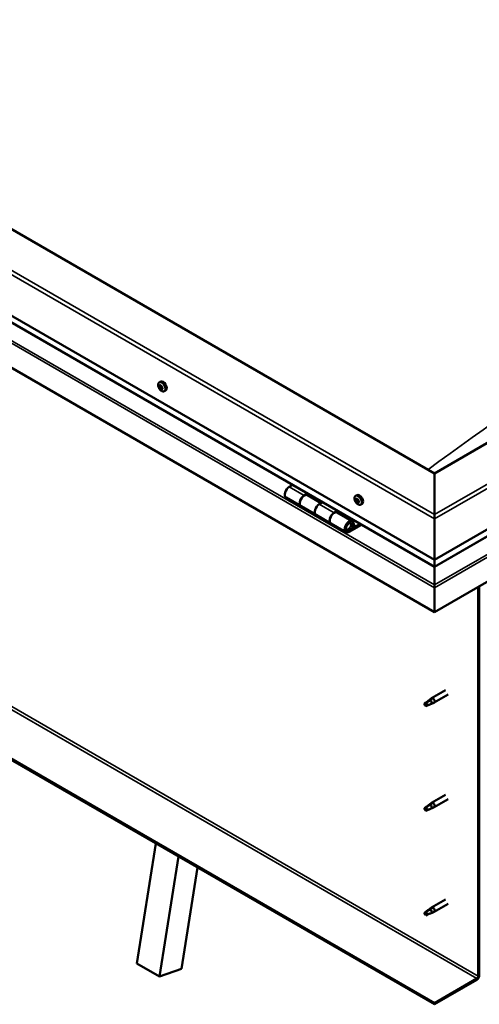
# Model space of a CAD drawing. Units: millimetres. Extents: x -6045 to 24092, y 3261 to 8837.
# Drawn here: x -1321 to -887, y 3474 to 4404 of the extents above; entities that cross this region are included whole.
import ezdxf

# ---------------------------------------------------------------- set-up
doc = ezdxf.new("R2010")
doc.units = ezdxf.units.MM
doc.header["$LTSCALE"] = 25
doc.layers.add('Visible (ISO)', color=7, linetype='Continuous', lineweight=50)
doc.layers.add('Visible Narrow (ISO)', color=7, linetype='Continuous', lineweight=35)

msp = doc.modelspace()

# ---------------------------------------------------------------- linework, layer by layer
at = {"layer": 'Visible (ISO)'}
for p, q in [((-929.57, 3975.16), (-1742.74, 4444.65)), ((-1813.45, 4403.82), (-929.57, 3893.51)), ((-929.57, 3887.05), (-1805.97, 4393.04)), ((-257.82, 4363), (-929.57, 3975.16)), ((-929.57, 3844.11), (-1820.52, 4358.51)), ((-929.57, 3893.51), (-187.11, 4322.17)), ((-929.57, 3887.05), (-194.59, 4311.39)), ((-180.03, 4276.86), (-929.57, 3844.11)), ((-1189.6, 4061.18), (-1188.27, 4061.95)), ((-1189.02, 4057.9), (-1188.34, 4058.29)), ((-1187.36, 4055.12), (-1186.69, 4055.5)), ((-1184.85, 4052.95), (-1183.52, 4053.72)), ((-929.57, 3475.06), (-1792.24, 3973.12)), ((-1792.24, 3971.9), (-929.57, 3473.83)), ((-929.57, 3975.16), (-929.57, 3936.38)), ((-929.57, 3936.38), (-929.57, 3975.16)), ((-1063.51, 3964.38), (-1066.75, 3962.51)), ((-1052.61, 3954.34), (-1049.36, 3956.21)), ((-1036.71, 3947.19), (-1049.6, 3954.64)), ((-1047.95, 3955.4), (-1049.43, 3954.54)), ((-1049.05, 3954.76), (-1048.7, 3954.56)), ((-1048.8, 3954.17), (-1048.7, 3954.56)), ((-1048.7, 3954.56), (-1047.37, 3954.77)), ((-1048.2, 3955.25), (-1047.37, 3954.77)), ((-1047.37, 3954.77), (-1047.69, 3953.54)), ((-1003.99, 3954.01), (-1002.65, 3954.78)), ((-1069.75, 3952.41), (-1055.61, 3944.25)), ((-1041.46, 3936.08), (-1055.6, 3944.25)), ((-1035.22, 3948.05), (-1038.46, 3946.18)), ((-1003.2, 3950.83), (-1002.61, 3951.17)), ((-1001.94, 3947.86), (-1001.22, 3948.28)), ((-999.24, 3945.78), (-997.9, 3946.55)), ((-1041.46, 3936.08), (-1027.32, 3927.92)), ((-1024.32, 3938.01), (-1021.08, 3939.88)), ((-1007.18, 3930.14), (-1021.32, 3938.31)), ((-1019.66, 3939.07), (-1021.15, 3938.21)), ((-1020.76, 3938.43), (-1020.41, 3938.23)), ((-1020.51, 3937.84), (-1020.41, 3938.23)), ((-1020.41, 3938.23), (-1019.08, 3938.44)), ((-1019.92, 3938.92), (-1019.08, 3938.44)), ((-1019.08, 3938.44), (-1019.41, 3937.21)), ((-929.57, 3932.3), (-929.57, 3936.38)), ((-929.57, 3936.38), (-929.57, 3932.3)), ((-1013.18, 3919.75), (-1027.32, 3927.92)), ((-999.86, 3927.64), (-1010.18, 3921.68)), ((-998.45, 3926.82), (-1010.18, 3920.05)), ((-1006.27, 3924.35), (-1008.53, 3925.66)), ((-1007.52, 3927.6), (-1006.27, 3924.35)), ((-1006.27, 3924.35), (-1004.94, 3925.67)), ((-1004.94, 3925.67), (-1006.19, 3928.92)), ((-929.57, 3932.3), (-929.57, 3893.51)), ((-929.57, 3893.51), (-929.57, 3932.3)), ((-929.57, 3893.51), (-929.57, 3887.39)), ((-929.57, 3887.39), (-929.57, 3893.51)), ((-929.57, 3887.05), (-929.57, 3887.39)), ((-929.57, 3887.39), (-929.57, 3887.05)), ((-929.57, 3887.05), (-929.57, 3869.91)), ((-929.57, 3869.92), (-929.57, 3887.05)), ((-929.57, 3869.92), (-929.57, 3867.39)), ((-929.57, 3867.39), (-929.57, 3869.91)), ((-929.57, 3867.39), (-929.57, 3868.69)), ((-929.57, 3867.39), (-929.57, 3867.38)), ((-929.57, 3867.39), (-929.57, 3867.39)), ((-929.57, 3867.38), (-929.57, 3844.11)), ((-929.57, 3844.11), (-929.57, 3867.3)), ((-929.57, 3867.3), (-929.57, 3844.11)), ((-888.2, 3867.99), (-888.2, 3500.57)), ((-887.14, 3868.61), (-887.14, 3501.19)), ((-929.57, 3844.11), (-929.57, 3844.11)), ((-919.1, 3770.46), (-932.18, 3762.91)), ((-937.57, 3758.7), (-938.41, 3756.55)), ((-933.51, 3761.05), (-937.57, 3758.7)), ((-934.37, 3761.28), (-932.26, 3762.86)), ((-931.64, 3762.34), (-933.51, 3761.05)), ((-931.77, 3757.9), (-929.87, 3758.71)), ((-916.7, 3766.31), (-929.78, 3758.75)), ((-937.57, 3755.35), (-938.41, 3756.55)), ((-936.25, 3756.12), (-937.57, 3755.35)), ((-919.1, 3671.67), (-932.18, 3664.11)), ((-916.7, 3667.51), (-929.78, 3659.96)), ((-937.57, 3659.91), (-938.41, 3657.75)), ((-937.57, 3656.56), (-938.41, 3657.75)), ((-933.51, 3662.25), (-937.57, 3659.91)), ((-936.25, 3657.32), (-937.57, 3656.56)), ((-934.37, 3662.49), (-932.26, 3664.06)), ((-931.64, 3663.54), (-933.51, 3662.25)), ((-931.77, 3659.1), (-929.87, 3659.91)), ((-1210.71, 3512.34), (-1192.72, 3625.77)), ((-1189.5, 3500.09), (-1171.51, 3613.52)), ((-1153.5, 3603.12), (-1168.7, 3507.26)), ((-919.1, 3572.87), (-932.18, 3565.32)), ((-933.51, 3563.46), (-937.57, 3561.11)), ((-934.37, 3563.69), (-932.26, 3565.27)), ((-931.64, 3564.75), (-933.51, 3563.46)), ((-916.7, 3568.71), (-929.78, 3561.16)), ((-937.57, 3561.11), (-938.41, 3558.95)), ((-937.57, 3557.76), (-938.41, 3558.95)), ((-936.25, 3558.52), (-937.57, 3557.76)), ((-931.77, 3560.31), (-929.87, 3561.12)), ((-1210.71, 3512.34), (-1189.5, 3500.09)), ((-1168.7, 3507.26), (-1189.5, 3500.09)), ((-889.62, 3498.12), (-929.57, 3475.06)), ((-929.57, 3473.83), (-889.62, 3496.9)), ((-929.57, 3475.06), (-929.57, 3473.83))]:
    msp.add_line(p, q, dxfattribs=at)
for centre in [(-1182.75, 4059.65), (-997.13, 3952.48)]:
    msp.add_arc(centre, 8, 204.14207, 215.85793, dxfattribs=at)
for centre, major_axis, start_param, end_param in [((-1188.19, 4056.51), (-1.1, 1.91), 0.637374, 1.489989), ((-1189.42, 4057.58), (0.225, -0.39), 4.178024, 5.019614), ((-1188.19, 4056.51), (-1.1, 1.91), 5.873361, 6.725977), ((-1189.42, 4057.58), (-0.225, 0.39), 5.485329, 6.326919), ((-1189.82, 4056.92), (0.394, -0.682), 0.249341, 1.878021), ((-1189.41, 4058.58), (0.394, -0.682), 5.485329, 7.114009), ((-1189.07, 4055.96), (-0.225, 0.39), 0.249341, 1.090932), ((-1189.07, 4055.96), (0.225, -0.39), 5.225221, 6.066812), ((-1188.19, 4056.51), (-1.1, 1.91), 1.684571, 2.537187), ((-1188.6, 4054.84), (-0.394, 0.682), 4.438132, 6.066812), ((-1188.54, 4058.13), (-0.225, 0.39), 6.272419, 7.114009), ((-1188.27, 4058.24), (0.225, -0.39), 4.541388, 5.019614), ((-1188.19, 4056.51), (1.1, -1.91), 1.684571, 2.537187), ((-1188.54, 4058.13), (-0.225, 0.39), 4.438132, 5.279722), ((-1188.68, 4057.58), (0.394, -0.682), 0.249341, 1.878021), ((-1185.9, 4057.83), (-2.37, 4.11), 3.141593, 6.283185), ((-1187.92, 4056.63), (-0.225, 0.39), 0.249341, 2.925219), ((-1187.77, 4058.18), (0.394, -0.682), 4.438132, 6.066811), ((-1187.84, 4054.9), (0.225, -0.39), 4.438132, 5.279722), ((-1187.45, 4055.5), (-0.394, 0.682), 4.438132, 6.066812), ((-1188.19, 4056.51), (1.1, -1.91), 5.873361, 6.725977), ((-1186.96, 4054.44), (-0.394, 0.682), 5.485329, 7.114009), ((-1187.3, 4057.06), (-0.225, 0.39), 5.225221, 6.066812), ((-1186.55, 4056.1), (-0.394, 0.682), 0.249341, 1.878021), ((-1187.3, 4057.06), (0.225, -0.39), 0.249341, 1.090932), ((-1188.19, 4056.51), (1.1, -1.91), 0.637374, 1.489989), ((-1186.69, 4055.56), (0.225, -0.39), 4.438132, 4.816815), ((-1186.95, 4055.44), (0.225, -0.39), 5.485329, 6.326919), ((-1186.95, 4055.44), (-0.225, 0.39), 4.178024, 5.019614), ((-1187.84, 4054.9), (0.225, -0.39), 6.272419, 7.114009), ((-1066.75, 3957.61), (-3, -5.2), 3.926991, 6.283185), ((-1052.6, 3949.44), (3, 5.2), 0, 3.141593), ((-1052.61, 3949.44), (-3, -5.2), 3.926991, 6.283923), ((-1000.28, 3950.67), (-2.37, 4.11), 3.141593, 6.283185), ((-1038.46, 3941.28), (-3, -5.2), 3.926991, 6.283185), ((-1038.46, 3941.28), (-3, -5.2), 3.926991, 6.283185), ((-1002.57, 3949.34), (-1.1, 1.91), 0.479064, 1.33168), ((-1003.74, 3950.6), (0.225, -0.39), 4.019714, 4.861305), ((-1002.57, 3949.34), (-1.1, 1.91), 5.715052, 6.567668), ((-1003.74, 3950.6), (-0.225, 0.39), 5.32702, 6.16861), ((-1004.26, 3950.09), (0.394, -0.682), 0.091032, 1.719712), ((-1003.59, 3949.05), (-0.225, 0.39), 0.091032, 0.932622), ((-1003.59, 3949.05), (0.225, -0.39), 5.066912, 5.908502), ((-1002.57, 3949.34), (-1.1, 1.91), 1.526262, 2.378877), ((-1003.59, 3951.51), (0.394, -0.682), 5.32702, 6.9557), ((-1003.24, 3947.92), (-0.394, 0.682), 4.279822, 5.908502), ((-1002.72, 3950.89), (-0.225, 0.39), 6.114109, 6.9557), ((-1003.11, 3950.75), (0.394, -0.682), 0.091032, 1.710573), ((-1002.44, 3949.71), (-0.225, 0.39), 0.091032, 2.76691), ((-1002.42, 3947.8), (0.225, -0.39), 4.279822, 5.121412), ((-1002.57, 3949.34), (1.1, -1.91), 1.526262, 2.378877), ((-1002.72, 3950.89), (-0.225, 0.39), 4.279822, 5.121412), ((-1001.9, 3950.77), (0.394, -0.682), 4.279822, 5.908502), ((-1002.09, 3948.59), (-0.394, 0.682), 4.279822, 5.908502), ((-1002.57, 3949.34), (1.1, -1.91), 5.715052, 6.567668), ((-1002.42, 3947.8), (0.225, -0.39), 6.114109, 6.9557), ((-1001.55, 3947.18), (-0.394, 0.682), 5.32702, 6.9557), ((-1001.55, 3949.64), (-0.225, 0.39), 5.066912, 5.908502), ((-1001.27, 3948.46), (0.225, -0.39), 4.279822, 5.125225), ((-1000.88, 3948.6), (-0.394, 0.682), 0.091032, 1.719712), ((-1001.4, 3948.09), (0.225, -0.39), 5.32702, 6.16861), ((-1001.55, 3949.64), (0.225, -0.39), 0.091032, 0.932622), ((-1002.57, 3949.34), (1.1, -1.91), 0.479064, 1.33168), ((-1001.4, 3948.09), (-0.225, 0.39), 4.019714, 4.861305), ((-1024.32, 3933.11), (3, 5.2), 0, 3.141593), ((-1024.32, 3933.11), (-3, -5.2), 3.926991, 6.283923), ((-1010.18, 3924.95), (3, 5.2), 5.846853, 10.210176), ((-1010.18, 3924.95), (-2, -3.46), 2.70526, 7.068583), ((-927.09, 3880.65), (-1.75, -3.03), 5.455506, 5.497787), ((-930.7, 3867.96), (0.8, -1.39), 0.785398, 0.847939), ((-937.57, 3757.03), (1.02, -1.78), 3.861865, 5.497787), ((-937.57, 3757.03), (-1.02, 1.78), 3.861865, 5.497787), ((-933.51, 3759.37), (1.02, -1.78), 0.133634, 2.356194), ((-930.98, 3760.83), (1.2, -2.08), 6.213805, 9.494158), ((-930.98, 3662.04), (1.2, -2.08), 6.213805, 9.494158), ((-937.57, 3658.23), (1.02, -1.78), 3.861865, 5.497787), ((-937.57, 3658.23), (-1.02, 1.78), 3.861865, 5.497787), ((-933.51, 3660.58), (1.02, -1.78), 0.133634, 2.356194), ((-933.51, 3561.78), (1.02, -1.78), 0.133634, 2.356194), ((-930.98, 3563.24), (1.2, -2.08), 6.213805, 9.494158), ((-937.57, 3559.44), (1.02, -1.78), 3.861865, 5.497787), ((-937.57, 3559.44), (-1.02, 1.78), 3.861865, 5.497787), ((-889.62, 3499.76), (-1.75, -3.03), 0.785398, 2.356194), ((-889.62, 3499.76), (-1, -1.73), 0.785398, 2.356194)]:
    msp.add_ellipse(centre, major_axis=major_axis, ratio=0.57735, start_param=start_param, end_param=end_param, dxfattribs=at)
for points, knots in [([(-1190.05, 4056.38), (-1190.22, 4056.77), (-1190.37, 4057.17), (-1190.57, 4057.96), (-1190.63, 4058.35), (-1190.66, 4059.09), (-1190.63, 4059.44), (-1190.49, 4060.07), (-1190.37, 4060.36), (-1190.05, 4060.84), (-1189.84, 4061.04), (-1189.6, 4061.18)], [1.763149, 1.763149, 1.763149, 1.763149, 2.042134, 2.042134, 2.32112, 2.32112, 2.600105, 2.600105, 2.879091, 2.879091, 3.158076, 3.158076, 3.158076, 3.158076]), ([(-1189.73, 4057.67), (-1189.73, 4057.71), (-1189.73, 4057.76), (-1189.72, 4057.85), (-1189.71, 4057.89), (-1189.69, 4057.94), (-1189.67, 4057.95), (-1189.66, 4057.96)], [0.17438702, 0.17438702, 0.17438702, 0.17438702, 0.18896797, 0.18896797, 0.20586323, 0.20586323, 0.21737851, 0.21737851, 0.21737851, 0.21737851]), ([(-1189.16, 4055.66), (-1189.19, 4055.69), (-1189.22, 4055.73), (-1189.28, 4055.82), (-1189.31, 4055.88), (-1189.35, 4055.96), (-1189.36, 4056), (-1189.37, 4056.03)], [0.17438702, 0.17438702, 0.17438702, 0.17438702, 0.18896797, 0.18896797, 0.20586323, 0.20586323, 0.21737852, 0.21737852, 0.21737852, 0.21737852]), ([(-1184.85, 4052.95), (-1185.09, 4052.81), (-1185.37, 4052.73), (-1185.95, 4052.7), (-1186.25, 4052.74), (-1186.87, 4052.93), (-1187.19, 4053.08), (-1187.81, 4053.48), (-1188.12, 4053.72), (-1188.7, 4054.29), (-1188.98, 4054.61), (-1189.23, 4054.96)], [0.016484, 0.016484, 0.016484, 0.016484, 0.295469, 0.295469, 0.574455, 0.574455, 0.85344, 0.85344, 1.132426, 1.132426, 1.411411, 1.411411, 1.411411, 1.411411]), ([(-1188.76, 4058.52), (-1188.73, 4058.53), (-1188.7, 4058.54), (-1188.62, 4058.54), (-1188.58, 4058.53), (-1188.52, 4058.49), (-1188.49, 4058.47), (-1188.47, 4058.44)], [0.17438702, 0.17438702, 0.17438702, 0.17438702, 0.18896797, 0.18896797, 0.20586323, 0.20586323, 0.21737851, 0.21737851, 0.21737851, 0.21737851]), ([(-1187.22, 4057.36), (-1187.18, 4057.33), (-1187.14, 4057.3), (-1187.07, 4057.21), (-1187.05, 4057.15), (-1187.01, 4057.07), (-1187, 4057.03), (-1187, 4056.99)], [0.17438702, 0.17438702, 0.17438702, 0.17438702, 0.18896797, 0.18896797, 0.20586323, 0.20586323, 0.21737852, 0.21737852, 0.21737852, 0.21737852]), ([(-1186.64, 4055.35), (-1186.63, 4055.31), (-1186.62, 4055.27), (-1186.63, 4055.18), (-1186.64, 4055.14), (-1186.68, 4055.09), (-1186.69, 4055.07), (-1186.72, 4055.06)], [0.17438702, 0.17438702, 0.17438702, 0.17438702, 0.18896797, 0.18896797, 0.20586323, 0.20586323, 0.21737852, 0.21737852, 0.21737852, 0.21737852]), ([(-1187.61, 4054.5), (-1187.64, 4054.49), (-1187.66, 4054.49), (-1187.73, 4054.49), (-1187.77, 4054.5), (-1187.84, 4054.54), (-1187.87, 4054.55), (-1187.91, 4054.58)], [0.17438702, 0.17438702, 0.17438702, 0.17438702, 0.18896797, 0.18896797, 0.20586323, 0.20586323, 0.21737852, 0.21737852, 0.21737852, 0.21737852]), ([(-1004.43, 3949.21), (-1004.61, 3949.6), (-1004.75, 3950.01), (-1004.95, 3950.79), (-1005.01, 3951.18), (-1005.04, 3951.92), (-1005.01, 3952.27), (-1004.87, 3952.91), (-1004.75, 3953.19), (-1004.43, 3953.68), (-1004.23, 3953.87), (-1003.99, 3954.01)], [1.60484, 1.60484, 1.60484, 1.60484, 1.883825, 1.883825, 2.162811, 2.162811, 2.441796, 2.441796, 2.720782, 2.720782, 2.999767, 2.999767, 2.999767, 2.999767]), ([(-1004.06, 3950.75), (-1004.06, 3950.79), (-1004.05, 3950.83), (-1004.03, 3950.91), (-1004.01, 3950.95), (-1003.98, 3950.98), (-1003.96, 3950.99), (-1003.94, 3951)], [0.17438702, 0.17438702, 0.17438702, 0.17438702, 0.18896797, 0.18896797, 0.20586323, 0.20586323, 0.21737851, 0.21737851, 0.21737851, 0.21737851]), ([(-1003.72, 3948.79), (-1003.75, 3948.83), (-1003.78, 3948.87), (-1003.83, 3948.97), (-1003.86, 3949.03), (-1003.89, 3949.11), (-1003.9, 3949.15), (-1003.9, 3949.18)], [0.17438702, 0.17438702, 0.17438702, 0.17438702, 0.18896797, 0.18896797, 0.20586323, 0.20586323, 0.21737852, 0.21737852, 0.21737852, 0.21737852]), ([(-999.24, 3945.78), (-999.48, 3945.65), (-999.75, 3945.57), (-1000.33, 3945.53), (-1000.64, 3945.57), (-1001.26, 3945.77), (-1001.57, 3945.92), (-1002.2, 3946.31), (-1002.51, 3946.56), (-1003.09, 3947.13), (-1003.37, 3947.45), (-1003.62, 3947.8)], [6.14136, 6.14136, 6.14136, 6.14136, 6.420345, 6.420345, 6.699331, 6.699331, 6.978316, 6.978316, 7.257302, 7.257302, 7.536287, 7.536287, 7.536287, 7.536287]), ([(-1002.91, 3951.3), (-1002.87, 3951.31), (-1002.84, 3951.31), (-1002.76, 3951.29), (-1002.72, 3951.27), (-1002.65, 3951.22), (-1002.63, 3951.2), (-1002.61, 3951.17)], [0.17438702, 0.17438702, 0.17438702, 0.17438702, 0.18896797, 0.18896797, 0.20586323, 0.20586323, 0.21737851, 0.21737851, 0.21737851, 0.21737851]), ([(-1002.23, 3947.39), (-1002.26, 3947.39), (-1002.29, 3947.39), (-1002.36, 3947.41), (-1002.41, 3947.43), (-1002.48, 3947.48), (-1002.51, 3947.5), (-1002.54, 3947.52)], [0.17438702, 0.17438702, 0.17438702, 0.17438702, 0.18896797, 0.18896797, 0.20586323, 0.20586323, 0.21737852, 0.21737852, 0.21737852, 0.21737852]), ([(-1001.42, 3949.9), (-1001.38, 3949.86), (-1001.35, 3949.82), (-1001.29, 3949.73), (-1001.27, 3949.67), (-1001.24, 3949.59), (-1001.24, 3949.55), (-1001.24, 3949.51)], [0.17438702, 0.17438702, 0.17438702, 0.17438702, 0.18896797, 0.18896797, 0.20586323, 0.20586323, 0.21737852, 0.21737852, 0.21737852, 0.21737852]), ([(-1001.08, 3947.94), (-1001.08, 3947.9), (-1001.08, 3947.86), (-1001.09, 3947.79), (-1001.11, 3947.75), (-1001.16, 3947.71), (-1001.18, 3947.7), (-1001.2, 3947.69)], [0.17438702, 0.17438702, 0.17438702, 0.17438702, 0.18896797, 0.18896797, 0.20586323, 0.20586323, 0.21737852, 0.21737852, 0.21737852, 0.21737852]), ([(-1012.69, 3921.99), (-1012.62, 3921.98), (-1012.56, 3921.97), (-1012.23, 3921.94), (-1011.95, 3921.97), (-1011.37, 3922.14), (-1011.06, 3922.3), (-1010.45, 3922.71), (-1010.15, 3922.97), (-1009.6, 3923.57), (-1009.36, 3923.91), (-1008.93, 3924.62), (-1008.76, 3925), (-1008.49, 3925.77), (-1008.4, 3926.15), (-1008.32, 3926.9), (-1008.33, 3927.27), (-1008.47, 3927.93), (-1008.59, 3928.23), (-1008.81, 3928.52), (-1008.84, 3928.56), (-1008.88, 3928.6)], [0.923843, 0.923843, 0.923843, 0.923843, 0.99245, 0.99245, 1.275856, 1.275856, 1.603156, 1.603156, 1.945171, 1.945171, 2.284478, 2.284478, 2.621844, 2.621844, 2.960749, 2.960749, 3.30275, 3.30275, 3.633096, 3.633096, 3.684957, 3.684957, 3.684957, 3.684957]), ([(-939.02, 3757.97), (-938.78, 3758.12), (-938.54, 3758.28), (-937.77, 3758.81), (-937.23, 3759.21), (-936.14, 3760.01), (-935.59, 3760.43), (-934.9, 3760.89), (-934.78, 3760.98), (-934.66, 3761.06)], [1.0296095, 1.0296095, 1.0296095, 1.0296095, 1.1266468, 1.1266468, 1.3399415, 1.3399415, 1.5532361, 1.5532361, 1.5988171, 1.5988171, 1.5988171, 1.5988171]), ([(-936.12, 3756.08), (-935.89, 3756.21), (-935.65, 3756.32), (-934.9, 3756.68), (-934.38, 3756.89), (-933.41, 3757.27), (-932.96, 3757.44), (-932.51, 3757.63), (-932.43, 3757.66), (-932.36, 3757.69)], [1.0298299, 1.0298299, 1.0298299, 1.0298299, 1.1268672, 1.1268672, 1.3401618, 1.3401618, 1.5534565, 1.5534565, 1.5990374, 1.5990374, 1.5990374, 1.5990374]), ([(-934.66, 3761.06), (-934.45, 3761.22), (-934.24, 3761.38), (-933.73, 3761.73), (-933.43, 3761.93), (-932.82, 3762.24), (-932.46, 3762.39), (-932.06, 3762.43), (-931.96, 3762.43), (-931.79, 3762.4), (-931.7, 3762.38), (-931.64, 3762.34)], [0.9722954, 0.9722954, 0.9722954, 0.9722954, 1.054543, 1.054543, 1.1645704, 1.1645704, 1.2620554, 1.2620554, 1.289972, 1.289972, 1.3178886, 1.3178886, 1.3178886, 1.3178886]), ([(-932.36, 3757.69), (-932.2, 3757.74), (-932.05, 3757.79), (-931.87, 3757.86), (-931.82, 3757.88), (-931.77, 3757.9)], [0.9725494, 0.9725494, 0.9725494, 0.9725494, 1.0547969, 1.0547969, 1.0865436, 1.0865436, 1.0865436, 1.0865436]), ([(-939.02, 3659.18), (-938.78, 3659.33), (-938.54, 3659.49), (-937.77, 3660.02), (-937.23, 3660.41), (-936.14, 3661.22), (-935.59, 3661.63), (-934.9, 3662.1), (-934.78, 3662.18), (-934.66, 3662.26)], [1.0296095, 1.0296095, 1.0296095, 1.0296095, 1.1266468, 1.1266468, 1.3399415, 1.3399415, 1.5532361, 1.5532361, 1.5988171, 1.5988171, 1.5988171, 1.5988171]), ([(-936.12, 3657.29), (-935.89, 3657.41), (-935.65, 3657.53), (-934.9, 3657.88), (-934.38, 3658.1), (-933.41, 3658.48), (-932.96, 3658.64), (-932.51, 3658.83), (-932.43, 3658.86), (-932.36, 3658.9)], [1.0298299, 1.0298299, 1.0298299, 1.0298299, 1.1268672, 1.1268672, 1.3401618, 1.3401618, 1.5534565, 1.5534565, 1.5990374, 1.5990374, 1.5990374, 1.5990374]), ([(-934.66, 3662.26), (-934.45, 3662.42), (-934.24, 3662.58), (-933.73, 3662.94), (-933.43, 3663.13), (-932.82, 3663.45), (-932.46, 3663.59), (-932.06, 3663.63), (-931.96, 3663.63), (-931.79, 3663.61), (-931.7, 3663.58), (-931.64, 3663.54)], [0.9722954, 0.9722954, 0.9722954, 0.9722954, 1.054543, 1.054543, 1.1645704, 1.1645704, 1.2620554, 1.2620554, 1.289972, 1.289972, 1.3178886, 1.3178886, 1.3178886, 1.3178886]), ([(-932.36, 3658.9), (-932.2, 3658.95), (-932.05, 3658.99), (-931.87, 3659.06), (-931.82, 3659.08), (-931.77, 3659.1)], [0.9725494, 0.9725494, 0.9725494, 0.9725494, 1.0547969, 1.0547969, 1.0865436, 1.0865436, 1.0865436, 1.0865436]), ([(-939.02, 3560.38), (-938.78, 3560.53), (-938.54, 3560.69), (-937.77, 3561.22), (-937.23, 3561.61), (-936.14, 3562.42), (-935.59, 3562.83), (-934.9, 3563.3), (-934.78, 3563.38), (-934.66, 3563.46)], [1.0296095, 1.0296095, 1.0296095, 1.0296095, 1.1266468, 1.1266468, 1.3399415, 1.3399415, 1.5532361, 1.5532361, 1.5988171, 1.5988171, 1.5988171, 1.5988171]), ([(-934.66, 3563.46), (-934.45, 3563.63), (-934.24, 3563.78), (-933.73, 3564.14), (-933.43, 3564.33), (-932.82, 3564.65), (-932.46, 3564.8), (-932.06, 3564.84), (-931.96, 3564.84), (-931.79, 3564.81), (-931.7, 3564.79), (-931.64, 3564.75)], [0.9722954, 0.9722954, 0.9722954, 0.9722954, 1.054543, 1.054543, 1.1645704, 1.1645704, 1.2620554, 1.2620554, 1.289972, 1.289972, 1.3178886, 1.3178886, 1.3178886, 1.3178886]), ([(-936.12, 3558.49), (-935.89, 3558.61), (-935.65, 3558.73), (-934.9, 3559.08), (-934.38, 3559.3), (-933.41, 3559.68), (-932.96, 3559.84), (-932.51, 3560.03), (-932.43, 3560.07), (-932.36, 3560.1)], [1.0298299, 1.0298299, 1.0298299, 1.0298299, 1.1268672, 1.1268672, 1.3401618, 1.3401618, 1.5534565, 1.5534565, 1.5990374, 1.5990374, 1.5990374, 1.5990374]), ([(-932.36, 3560.1), (-932.2, 3560.15), (-932.05, 3560.2), (-931.87, 3560.27), (-931.82, 3560.29), (-931.77, 3560.31)], [0.9725494, 0.9725494, 0.9725494, 0.9725494, 1.0547969, 1.0547969, 1.0865436, 1.0865436, 1.0865436, 1.0865436])]:
    msp.add_open_spline(points, degree=3, knots=knots, dxfattribs=at)
for points in [[(-938.41, 3756.55), (-938.61, 3756.97), (-938.81, 3757.45), (-939.02, 3757.97)], [(-938.41, 3756.55), (-937.67, 3756.43), (-936.9, 3756.28), (-936.12, 3756.08)], [(-938.41, 3657.75), (-938.61, 3658.18), (-938.81, 3658.65), (-939.02, 3659.18)], [(-938.41, 3657.75), (-937.67, 3657.63), (-936.9, 3657.48), (-936.12, 3657.29)], [(-938.41, 3558.95), (-938.61, 3559.38), (-938.81, 3559.86), (-939.02, 3560.38)], [(-938.41, 3558.95), (-937.67, 3558.84), (-936.9, 3558.69), (-936.12, 3558.49)]]:
    msp.add_open_spline(points, degree=3, dxfattribs=at)
at = {"layer": 'Visible Narrow (ISO)'}
for p, q in [((-929.57, 3932.3), (-1813.45, 4442.61)), ((-1809.92, 4444.65), (-929.57, 3936.38)), ((-929.57, 3887.39), (-1806.38, 4393.62)), ((-1820.52, 4381.7), (-929.57, 3867.3)), ((-1818.26, 4383), (-929.57, 3869.92)), ((-929.57, 3936.38), (-190.64, 4363)), ((-187.11, 4360.96), (-929.57, 3932.3)), ((-929.57, 3887.39), (-194.18, 4311.97)), ((-929.57, 3869.91), (-182.3, 4301.35)), ((-929.57, 3867.3), (-180.03, 4300.05)), ((-1189.57, 4057.34), (-1188.42, 4058)), ((-1189.34, 4056.31), (-1188.2, 4056.97)), ((-1188.9, 4055.56), (-1187.75, 4056.22)), ((-1188.85, 4058.29), (-1188.52, 4058.49)), ((-1188.11, 4054.88), (-1186.97, 4055.54)), ((-1186.96, 4055.08), (-1186.63, 4055.26)), ((-1752.29, 3996.19), (-889.62, 3498.12)), ((-1750.87, 3998.64), (-888.2, 3500.57)), ((-1066.75, 3962.51), (-1052.61, 3954.34)), ((-1038.46, 3946.18), (-1024.32, 3938.01)), ((-1003.93, 3950.41), (-1003.26, 3950.8)), ((-1003.83, 3949.43), (-1002.69, 3950.09)), ((-1003.46, 3948.64), (-1002.31, 3949.3)), ((-1003.04, 3951.12), (-1002.75, 3951.28)), ((-1002.72, 3947.84), (-1001.57, 3948.51)), ((-1001.45, 3947.76), (-1001.09, 3947.97)), ((-1007.52, 3927.6), (-1008.63, 3928.24)), ((-1011.17, 3922.25), (-1010.18, 3921.68)), ((-929.57, 3884.94), (-929.57, 3884.94))]:
    msp.add_line(p, q, dxfattribs=at)
for centre, major_axis, start_param, end_param in [((-600.76, 1394.17), (-1717.53, -2974.85), 3.788266, 4.065328), ((-1187.34, 4057), (-2.33, 4.04), 1.746665, 7.678113), ((-1187.23, 4057.06), (-2.37, 4.11), 3.141593, 6.283185), ((-1001.73, 3949.83), (-2.33, 4.04), 1.746665, 7.678113), ((-1001.61, 3949.9), (-2.37, 4.11), 3.141593, 6.283185), ((-1010.89, 3925.36), (1.7, 2.94), 2.887222, 6.537556)]:
    msp.add_ellipse(centre, major_axis=major_axis, ratio=0.57735, start_param=start_param, end_param=end_param, dxfattribs=at)

doc.saveas('drawing.dxf')
